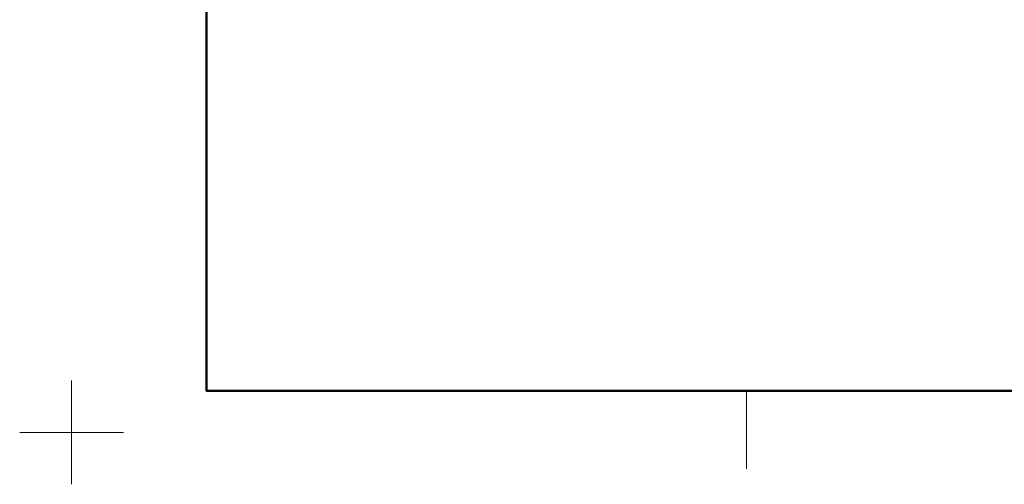
# Model space of a CAD drawing. Units: millimetres. Extents: x -100 to 4300, y -100 to 3070.
# Drawn here: x -100 to 1796, y -100 to 795 of the extents above; entities that cross this region are included whole.
import ezdxf

# ---------------------------------------------------------------- set-up
doc = ezdxf.new("R2010")
doc.units = ezdxf.units.MM
doc.header["$LTSCALE"] = 50
doc.header["$MEASUREMENT"] = 0
doc.layers.get('0').update_dxf_attribs({"linetype": 'CONTINUOUS'})
doc.layers.add('logo', color=1, linetype='CONTINUOUS')
doc.layers.add('RAMMER', color=7, linetype='CONTINUOUS')
doc.layers.add('R-H cont 0.18', color=7, linetype='CONTINUOUS', lineweight=18)
doc.layers.add('R-H cont 0.50', color=7, linetype='CONTINUOUS', lineweight=50)
doc.styles.add('Verdana', font='verdana.ttf')
doc.styles.add('Verdana fed', font='verdanab.ttf')

# ---------------------------------------------------------------- blocks, each defined once
blk = doc.blocks.new('frame')
at = {"layer": 'R-H cont 0.18'}
for p, q in [((0, -10), (0, 10)), ((129.96, -7), (129.96, 8)), ((10, 0), (-10, 0))]:
    blk.add_line(p, q, dxfattribs=at)
at = {"layer": 'R-H cont 0.50'}
blk.add_lwpolyline([(26, 289), (414, 289), (414, 8), (26, 8)], close=True, dxfattribs=at)
blk = doc.blocks.new('VELUX frame 3')
at = {"layer": 'logo', "xscale": 5, "yscale": 5, "zscale": 5}
blk.add_blockref('frame', (50, 50), dxfattribs=at)
at = {"color": 7}
for tag, p, style in [('DATE', (1789.32, 167.56), 'Verdana fed'), ('TEXT', (1425.61, 158.85), 'Verdana'), ('TEXT', (1425.61, 138.85), 'Verdana'), ('TEXT', (1425.61, 118.85), 'Verdana'), ('TEXT', (1425.61, 98.85), 'Verdana'), ('SCO', (1795.64, 96.8), 'Verdana fed')]:
    blk.add_attdef(tag, p, '', height=8, dxfattribs=dict(at, style=style))
at = {"style": 'Verdana'}
for tag, p in [('A', (1883.37, 147.23)), ('0', (2012.41, 147.23)), ('B', (1883.37, 126.94)), ('1', (2012.41, 126.94))]:
    blk.add_attdef(tag, p, '', height=12, dxfattribs=at)

msp = doc.modelspace()

# ---------------------------------------------------------------- block references
at = {"layer": 'RAMMER', "xscale": 2, "yscale": 2, "zscale": 2}
msp.add_blockref('VELUX frame 3', (-100, -100), dxfattribs=at)

doc.saveas('drawing.dxf')
